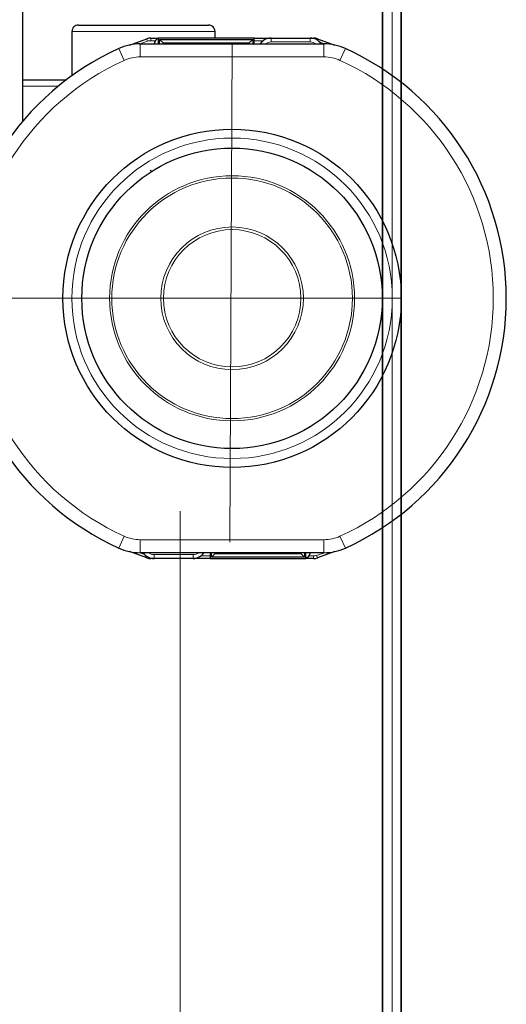
# Model space of a CAD drawing. Units: centimetres. Extents: x -20.5 to 20.5, y -28.6 to 27.
# Drawn here: x 16.2 to 18.1, y 5.4 to 9.1 of the extents above; entities that cross this region are included whole.
import ezdxf
from ezdxf.lldxf.tags import DXFTag

# ---------------------------------------------------------------- set-up
doc = ezdxf.new("R2010")
doc.units = ezdxf.units.CM
doc.header["$MEASUREMENT"] = 0
doc.layers.add('Ebene 1', color=7, linetype='Continuous')
tags = doc.linetypes.add('New Line21', pattern=[20.2, 12.7, -2.5, 2.5, -2.5]).pattern_tags.tags
tags[10:11] = [DXFTag(74, 4), DXFTag(75, 0), DXFTag(340, '0'), DXFTag(46, 1.0), DXFTag(50, 0.0), DXFTag(44, 0.0), DXFTag(45, 0.0)]
tags[8:9] = [DXFTag(74, 4), DXFTag(75, 0), DXFTag(340, '0'), DXFTag(46, 1.0), DXFTag(50, 0.0), DXFTag(44, 0.0), DXFTag(45, 0.0)]
tags[6:7] = [DXFTag(74, 4), DXFTag(75, 0), DXFTag(340, '0'), DXFTag(46, 1.0), DXFTag(50, 0.0), DXFTag(44, 0.0), DXFTag(45, 0.0)]
tags[4:5] = [DXFTag(74, 4), DXFTag(75, 0), DXFTag(340, '0'), DXFTag(46, 1.0), DXFTag(50, 0.0), DXFTag(44, 0.0), DXFTag(45, 0.0)]

msp = doc.modelspace()

# ---------------------------------------------------------------- linework, layer by layer
at = {"layer": 'Ebene 1', "linetype": 'New Line21', "lineweight": 18}
msp.add_open_spline([(16.8353, -0.78802), (16.8353, -0.20812), (16.3652, 0.26197), (15.7853, 0.26197), (15.2054, 0.26197), (14.7353, -0.20812), (14.7353, -0.78802), (14.7353, -1.36792), (15.2054, -1.83802), (15.78529, -1.83802), (16.36519, -1.83803), (16.8353, -1.36793), (16.8353, -0.78803), (16.8353, 27.04717), (16.8353, -28.62322), (16.8353, -0.78802)], degree=3, knots=[0, 0, 0, 0, 0.25, 0.25, 0.25, 0.5, 0.5, 0.5, 0.75, 0.75, 0.75, 1, 1, 1, 1.00001, 1.00001, 1.00001, 1.00001], dxfattribs=at)
at = {"layer": 'Ebene 1', "lineweight": 25}
for points, knots in [([(17.6853, 8.06557), (17.6853, 8.42455), (17.39428, 8.71557), (17.0353, 8.71557), (16.67632, 8.71557), (16.3853, 8.42455), (16.3853, 8.06557), (16.3853, 7.70658), (16.67631, 7.41557), (17.0353, 7.41557), (17.39428, 7.41557), (17.6853, 7.70658), (17.6853, 8.06556), (17.6853, 25.2966), (17.6853, -9.16547), (17.6853, 8.06557)], [0, 0, 0, 0, 0.25, 0.25, 0.25, 0.5, 0.5, 0.5, 0.75, 0.75, 0.75, 1, 1, 1, 1.00001, 1.00001, 1.00001, 1.00001]), ([(17.6128, 8.06557), (17.6128, 8.38451), (17.35424, 8.64307), (17.0353, 8.64307), (16.71636, 8.64307), (16.4578, 8.38451), (16.4578, 8.06557), (16.4578, 7.74663), (16.71635, 7.48807), (17.0353, 7.48807), (17.35424, 7.48807), (17.6128, 7.74662), (17.6128, 8.06556), (17.6128, 23.37468), (17.6128, -7.24355), (17.6128, 8.06557)], [0, 0, 0, 0, 0.25, 0.25, 0.25, 0.5, 0.5, 0.5, 0.75, 0.75, 0.75, 1, 1, 1, 1.00001, 1.00001, 1.00001, 1.00001]), ([(16.23155, -0.78802), (16.23155, -0.54157), (16.03176, -0.34177), (15.7853, -0.34177), (15.53884, -0.34177), (15.33905, -0.54157), (15.33905, -0.78802), (15.33905, -1.03448), (15.53884, -1.23427), (15.7853, -1.23427), (16.03175, -1.23427), (16.23155, -1.03448), (16.23155, -0.78803), (16.23155, 11.04157), (16.23155, -12.61762), (16.23155, -0.78802)], [0, 0, 0, 0, 0.25, 0.25, 0.25, 0.5, 0.5, 0.5, 0.75, 0.75, 0.75, 1, 1, 1, 1.00001, 1.00001, 1.00001, 1.00001]), ([(16.44463, 9.11557), (16.438, 9.11557), (16.43164, 9.11293), (16.42695, 9.10825), (16.42226, 9.10356), (16.41963, 9.0972), (16.41963, 9.09057)], [0, 0, 0, 0, 0.5, 0.5, 0.5, 1, 1, 1, 1]), ([(16.96963, 9.09057), (16.96963, 9.0972), (16.96699, 9.10356), (16.9623, 9.10825), (16.95762, 9.11293), (16.95126, 9.11557), (16.94463, 9.11557)], [0, 0, 0, 0, 0.5, 0.5, 0.5, 1, 1, 1, 1]), ([(16.6, 9.02521), (16.22341, 8.85438), (15.98155, 8.47909), (15.98155, 8.06557), (15.98155, 7.65205), (16.22341, 7.27675), (16.6, 7.10593)], [0, 0, 0, 0, 0.5, 0.5, 0.5, 1, 1, 1, 1]), ([(17.41498, 9.04124), (17.4151, 9.04122), (17.41522, 9.0412), (17.41514, 9.04122), (17.41511, 9.04122), (17.41505, 9.04123), (17.415, 9.04123)], [0, 0, 0, 0, 0.5, 0.5, 0.5, 1, 1, 1, 1]), ([(17.4706, 7.10593), (17.84718, 7.27675), (18.08905, 7.65205), (18.08905, 8.06557), (18.08905, 8.47908), (17.84719, 8.85438), (17.4706, 9.0252)], [0, 0, 0, 0, 0.5, 0.5, 0.5, 1, 1, 1, 1]), ([(16.72096, 8.55856), (16.72138, 8.55784), (16.7218, 8.55712), (16.72231, 8.55648), (16.72339, 8.55512), (16.72488, 8.55408), (16.72645, 8.55329), (16.7275, 8.55276), (16.72858, 8.55234), (16.72966, 8.55192)], [0, 0, 0, 0, 0.3333333, 0.3333333, 0.3333333, 0.6666667, 0.6666667, 0.6666667, 1, 1, 1, 1]), ([(16.65561, 7.0899), (16.6555, 7.08992), (16.65538, 7.08993), (16.65546, 7.08992), (16.65549, 7.08992), (16.65555, 7.08991), (16.6556, 7.0899)], [0, 0, 0, 0, 0.5, 0.5, 0.5, 1, 1, 1, 1])]:
    msp.add_open_spline(points, degree=3, knots=knots, dxfattribs=at)
at = {"layer": 'Ebene 1', "color": 8, "lineweight": 18}
for points, knots in [([(17.65096, 8.06557), (17.65096, 8.40559), (17.37532, 8.68123), (17.0353, 8.68123), (16.69528, 8.68123), (16.41964, 8.40559), (16.41964, 8.06557), (16.41964, 7.72555), (16.69528, 7.44991), (17.0353, 7.44991), (17.37531, 7.44991), (17.65096, 7.72555), (17.65096, 8.06556), (17.65096, 24.38604), (17.65096, -8.25539), (17.65096, 8.06557)], [0, 0, 0, 0, 0.25, 0.25, 0.25, 0.5, 0.5, 0.5, 0.75, 0.75, 0.75, 1, 1, 1, 1.00001, 1.00001, 1.00001, 1.00001]), ([(16.62066, 8.97967), (16.26194, 8.81695), (16.03155, 8.45946), (16.03155, 8.06557), (16.03155, 7.67167), (16.26194, 7.31418), (16.62066, 7.15146)], [0, 0, 0, 0, 0.5, 0.5, 0.5, 1, 1, 1, 1]), ([(17.44994, 7.15146), (17.80866, 7.31418), (18.03905, 7.67167), (18.03905, 8.06557), (18.03905, 8.45946), (17.80866, 8.81695), (17.44995, 8.97967)], [0, 0, 0, 0, 0.5, 0.5, 0.5, 1, 1, 1, 1]), ([(17.50606, 8.06557), (17.50606, 8.32556), (17.29529, 8.53633), (17.0353, 8.53633), (16.77531, 8.53633), (16.56454, 8.32556), (16.56454, 8.06557), (16.56454, 7.80558), (16.7753, 7.59481), (17.0353, 7.59481), (17.29529, 7.59481), (17.50606, 7.80557), (17.50606, 8.06557)], [0, 0, 0, 0, 0.25, 0.25, 0.25, 0.5, 0.5, 0.5, 0.75, 0.75, 0.75, 1, 1, 1, 1]), ([(17.49755, 8.06557), (17.49755, 8.32086), (17.29059, 8.52782), (17.0353, 8.52782), (16.78001, 8.52782), (16.57305, 8.32086), (16.57305, 8.06557), (16.57305, 7.81028), (16.78, 7.60332), (17.0353, 7.60332), (17.29059, 7.60332), (17.49755, 7.81027), (17.49755, 8.06557)], [0, 0, 0, 0, 0.25, 0.25, 0.25, 0.5, 0.5, 0.5, 0.75, 0.75, 0.75, 1, 1, 1, 1]), ([(17.30934, 8.06557), (17.30934, 8.21692), (17.18665, 8.33961), (17.0353, 8.33961), (16.88395, 8.33961), (16.76126, 8.21692), (16.76126, 8.06557), (16.76126, 7.91422), (16.88395, 7.79153), (17.0353, 7.79153), (17.18665, 7.79153), (17.30934, 7.91422), (17.30934, 8.06557)], [0, 0, 0, 0, 0.25, 0.25, 0.25, 0.5, 0.5, 0.5, 0.75, 0.75, 0.75, 1, 1, 1, 1]), ([(17.29916, 8.06557), (17.29916, 8.21129), (17.18103, 8.32943), (17.0353, 8.32943), (16.88957, 8.32943), (16.77144, 8.21129), (16.77144, 8.06557), (16.77144, 7.91984), (16.88957, 7.80171), (17.0353, 7.80171), (17.18102, 7.80171), (17.29916, 7.91984), (17.29916, 8.06557)], [0, 0, 0, 0, 0.25, 0.25, 0.25, 0.5, 0.5, 0.5, 0.75, 0.75, 0.75, 1, 1, 1, 1])]:
    msp.add_open_spline(points, degree=3, knots=knots, dxfattribs=at)
at = {"layer": 'Ebene 1', "lineweight": 25}
for points in [[(16.23155, 8.74702), (16.23155, 8.74702), (16.23155, 9.39057), (16.23155, 9.39057)], [(16.41963, 9.09057), (16.41963, 9.09057), (16.41963, 9.09057), (16.41963, 9.09057)], [(16.41963, 9.09057), (16.41963, 9.09057), (16.41963, 8.92075), (16.41963, 8.92075)], [(16.44463, 9.11557), (16.44463, 9.11557), (16.94463, 9.11557), (16.94463, 9.11557)], [(16.94463, 9.11557), (16.94463, 9.11557), (16.94463, 9.11557), (16.94463, 9.11557)], [(16.96963, 9.09057), (16.96963, 9.09057), (16.96963, 9.09057), (16.96963, 9.09057)], [(16.96963, 9.06557), (16.96963, 9.06557), (16.96963, 9.09057), (16.96963, 9.09057)], [(16.68262, 9.04307), (16.65412, 9.04307), (16.62595, 9.03698), (16.6, 9.02521)], [(16.64083, 9.03865), (16.64083, 9.03865), (16.70744, 9.06307), (16.70744, 9.06307)], [(16.68262, 9.04307), (16.68262, 9.04307), (17.38798, 9.04307), (17.38798, 9.04307)], [(16.72305, 9.06557), (16.71775, 9.06557), (16.71248, 9.06472), (16.70744, 9.06307)], [(16.70744, 9.06307), (16.70744, 9.06307), (16.70744, 9.06307), (16.70744, 9.06307)], [(16.72305, 9.06557), (16.72305, 9.06557), (16.75181, 9.06557), (16.75181, 9.06557)], [(16.75179, 9.06408), (16.74275, 9.0608), (16.73639, 9.05264), (16.73542, 9.04307)], [(16.75181, 9.06557), (16.75181, 9.06557), (16.75181, 9.06557), (16.75181, 9.06557)], [(16.75181, 9.06557), (16.75181, 9.06557), (16.75181, 9.04057), (16.75181, 9.04057)], [(17.11996, 9.06553), (17.11996, 9.06553), (16.75181, 9.06557), (16.75181, 9.06557)], [(16.75181, 9.06557), (16.75181, 9.06557), (16.75181, 9.06557), (16.75181, 9.06557)], [(16.75678, 9.04307), (16.75678, 9.04307), (16.75679, 9.06059), (16.75679, 9.06059)], [(16.75679, 9.06059), (16.75679, 9.06059), (17.11499, 9.06056), (17.11499, 9.06056)], [(16.75679, 9.06059), (16.75679, 9.06059), (16.75679, 9.06059), (16.75679, 9.06059)], [(16.77171, 9.04567), (16.77171, 9.04567), (16.75679, 9.06059), (16.75679, 9.06059)], [(17.10006, 9.04564), (17.10006, 9.04564), (16.77171, 9.04567), (16.77171, 9.04567)], [(16.77171, 9.04567), (16.77171, 9.04567), (16.77171, 9.04567), (16.77171, 9.04567)], [(16.77171, 9.04567), (16.77171, 9.04567), (16.77171, 9.04307), (16.77171, 9.04307)], [(16.82146, 9.04318), (16.82146, 9.04318), (16.82146, 9.04318), (16.82146, 9.04318)], [(16.82146, 9.04307), (16.82146, 9.04307), (16.82146, 9.04318), (16.82146, 9.04318)], [(16.83639, 9.04318), (16.83639, 9.04318), (16.83639, 9.04318), (16.83639, 9.04318)], [(16.83639, 9.04318), (16.83639, 9.04318), (16.83639, 9.04307), (16.83639, 9.04307)], [(16.92843, 9.04318), (16.92843, 9.04318), (16.92843, 9.04318), (16.92843, 9.04318)], [(16.92843, 9.04307), (16.92843, 9.04307), (16.92843, 9.04318), (16.92843, 9.04318)], [(16.94335, 9.04318), (16.94335, 9.04318), (16.94335, 9.04318), (16.94335, 9.04318)], [(16.94335, 9.04318), (16.94335, 9.04318), (16.94335, 9.04307), (16.94335, 9.04307)], [(17.03539, 9.04318), (17.03539, 9.04318), (17.03539, 9.04318), (17.03539, 9.04318)], [(17.03539, 9.04307), (17.03539, 9.04307), (17.03539, 9.04318), (17.03539, 9.04318)], [(17.05031, 9.04318), (17.05031, 9.04318), (17.05031, 9.04318), (17.05031, 9.04318)], [(17.05031, 9.04318), (17.05031, 9.04318), (17.05031, 9.04307), (17.05031, 9.04307)], [(17.10006, 9.04564), (17.10006, 9.04564), (17.11499, 9.06056), (17.11499, 9.06056)], [(17.10006, 9.04564), (17.10006, 9.04564), (17.10006, 9.04564), (17.10006, 9.04564)], [(17.10006, 9.04307), (17.10006, 9.04307), (17.10006, 9.04564), (17.10006, 9.04564)], [(17.11499, 9.06056), (17.11499, 9.06056), (17.11498, 9.04307), (17.11498, 9.04307)], [(17.11499, 9.06056), (17.11499, 9.06056), (17.11499, 9.06056), (17.11499, 9.06056)], [(17.11499, 9.06056), (17.11499, 9.06056), (17.11499, 9.06056), (17.11499, 9.06056)], [(17.11996, 9.06557), (17.11996, 9.06557), (17.1853, 9.06557), (17.1853, 9.06557)], [(17.11996, 9.06553), (17.11996, 9.06553), (17.11996, 9.06553), (17.11996, 9.06553)], [(17.11996, 9.04307), (17.11996, 9.04307), (17.11996, 9.06553), (17.11996, 9.06553)], [(17.1853, 9.06557), (17.16848, 9.06557), (17.15279, 9.05711), (17.14354, 9.04307)], [(17.1853, 9.06557), (17.1853, 9.06557), (17.3353, 9.06557), (17.3353, 9.06557)], [(17.1853, 9.06557), (17.1853, 9.06557), (17.1853, 9.06557), (17.1853, 9.06557)], [(17.37706, 9.04307), (17.36781, 9.05711), (17.35212, 9.06557), (17.3353, 9.06557)], [(17.3353, 9.06557), (17.3353, 9.06557), (17.3353, 9.06557), (17.3353, 9.06557)], [(17.3353, 9.06557), (17.3353, 9.06557), (17.34755, 9.06557), (17.34755, 9.06557)], [(17.36316, 9.06307), (17.35812, 9.06472), (17.35285, 9.06557), (17.34755, 9.06557)], [(17.34755, 9.06557), (17.34755, 9.06557), (17.34755, 9.06557), (17.34755, 9.06557)], [(17.36316, 9.06307), (17.36316, 9.06307), (17.4296, 9.03872), (17.4296, 9.03872)], [(17.38798, 9.04307), (17.38798, 9.04307), (17.38798, 9.04307), (17.38798, 9.04307)], [(17.4706, 9.02521), (17.44464, 9.03698), (17.41648, 9.04307), (17.38798, 9.04307)], [(16.23155, 8.90557), (16.23155, 8.90557), (16.39907, 8.90557), (16.39907, 8.90557)], [(16.39907, 8.90557), (16.39907, 8.90557), (16.39907, 8.90557), (16.39907, 8.90557)], [(16.6, 7.10593), (16.62595, 7.09416), (16.65412, 7.08807), (16.68262, 7.08807)], [(16.70744, 7.06807), (16.70744, 7.06807), (16.64083, 7.09248), (16.64083, 7.09248)], [(17.38798, 7.08807), (17.38798, 7.08807), (16.68262, 7.08807), (16.68262, 7.08807)], [(16.69354, 7.08807), (16.70279, 7.07402), (16.71848, 7.06557), (16.7353, 7.06557)], [(16.8853, 7.06557), (16.90212, 7.06557), (16.91781, 7.07402), (16.92706, 7.08807)], [(16.95051, 7.08807), (16.95051, 7.08807), (16.9505, 7.0656), (16.9505, 7.0656)], [(16.95051, 7.08807), (16.95051, 7.08807), (16.95051, 7.08807), (16.95051, 7.08807)], [(16.95559, 7.08807), (16.95559, 7.08807), (16.95559, 7.08807), (16.95559, 7.08807)], [(16.95559, 7.07058), (16.95559, 7.07058), (16.95559, 7.08807), (16.95559, 7.08807)], [(16.97052, 7.08551), (16.97052, 7.08551), (16.95559, 7.07058), (16.95559, 7.07058)], [(16.97052, 7.08807), (16.97052, 7.08807), (16.97052, 7.08807), (16.97052, 7.08807)], [(16.97052, 7.08807), (16.97052, 7.08807), (16.97052, 7.08551), (16.97052, 7.08551)], [(16.97052, 7.08551), (16.97052, 7.08551), (16.97052, 7.08551), (16.97052, 7.08551)], [(16.97052, 7.08551), (16.97052, 7.08551), (17.29887, 7.08548), (17.29887, 7.08548)], [(17.02026, 7.08807), (17.02026, 7.08807), (17.02026, 7.08807), (17.02026, 7.08807)], [(17.02026, 7.08796), (17.02026, 7.08796), (17.02026, 7.08807), (17.02026, 7.08807)], [(17.03519, 7.08807), (17.03519, 7.08807), (17.03519, 7.08807), (17.03519, 7.08807)], [(17.03519, 7.08807), (17.03519, 7.08807), (17.03519, 7.08796), (17.03519, 7.08796)], [(17.12723, 7.08807), (17.12723, 7.08807), (17.12723, 7.08807), (17.12723, 7.08807)], [(17.12723, 7.08796), (17.12723, 7.08796), (17.12723, 7.08807), (17.12723, 7.08807)], [(17.14215, 7.08807), (17.14215, 7.08807), (17.14215, 7.08807), (17.14215, 7.08807)], [(17.14215, 7.08807), (17.14215, 7.08807), (17.14215, 7.08796), (17.14215, 7.08796)], [(17.23419, 7.08807), (17.23419, 7.08807), (17.23419, 7.08807), (17.23419, 7.08807)], [(17.23419, 7.08796), (17.23419, 7.08796), (17.23419, 7.08807), (17.23419, 7.08807)], [(17.24911, 7.08807), (17.24911, 7.08807), (17.24911, 7.08807), (17.24911, 7.08807)], [(17.24911, 7.08807), (17.24911, 7.08807), (17.24911, 7.08796), (17.24911, 7.08796)], [(17.29887, 7.08807), (17.29887, 7.08807), (17.29887, 7.08807), (17.29887, 7.08807)], [(17.29887, 7.08548), (17.29887, 7.08548), (17.29887, 7.08807), (17.29887, 7.08807)], [(17.29887, 7.08548), (17.29887, 7.08548), (17.31379, 7.07055), (17.31379, 7.07055)], [(17.31379, 7.08807), (17.31379, 7.08807), (17.31379, 7.08807), (17.31379, 7.08807)], [(17.31379, 7.08807), (17.31379, 7.08807), (17.31379, 7.07055), (17.31379, 7.07055)], [(17.31865, 7.06557), (17.31865, 7.06557), (17.31866, 7.09057), (17.31866, 7.09057)], [(17.31866, 7.09057), (17.31866, 7.09057), (17.31866, 7.09057), (17.31866, 7.09057)], [(17.31871, 7.06703), (17.3278, 7.07028), (17.33421, 7.07847), (17.33517, 7.08807)], [(17.43058, 7.09281), (17.43058, 7.09281), (17.36316, 7.06807), (17.36316, 7.06807)], [(17.38798, 7.08807), (17.41648, 7.08807), (17.44464, 7.09416), (17.4706, 7.10593)], [(17.38798, 7.08807), (17.38798, 7.08807), (17.38798, 7.08807), (17.38798, 7.08807)], [(17.43058, 7.09281), (17.43058, 7.09281), (17.43058, 7.09281), (17.43058, 7.09281)], [(16.70744, 7.06807), (16.71248, 7.06641), (16.71775, 7.06557), (16.72305, 7.06557)], [(16.7353, 7.06557), (16.7353, 7.06557), (16.72305, 7.06557), (16.72305, 7.06557)], [(16.8853, 7.06557), (16.8853, 7.06557), (16.7353, 7.06557), (16.7353, 7.06557)], [(16.7353, 7.06557), (16.7353, 7.06557), (16.7353, 7.06557), (16.7353, 7.06557)], [(16.8853, 7.06557), (16.8853, 7.06557), (16.8853, 7.06557), (16.8853, 7.06557)], [(16.9505, 7.06557), (16.9505, 7.06557), (16.8853, 7.06557), (16.8853, 7.06557)], [(16.9505, 7.0656), (16.9505, 7.0656), (17.31865, 7.06557), (17.31865, 7.06557)], [(16.9505, 7.06557), (16.9505, 7.06557), (16.9505, 7.06557), (16.9505, 7.06557)], [(17.31379, 7.07055), (17.31379, 7.07055), (16.95559, 7.07058), (16.95559, 7.07058)], [(17.34755, 7.06557), (17.34755, 7.06557), (17.31865, 7.06557), (17.31865, 7.06557)], [(17.34755, 7.06557), (17.35285, 7.06557), (17.35812, 7.06641), (17.36316, 7.06807)], [(17.34755, 7.06557), (17.34755, 7.06557), (17.34755, 7.06557), (17.34755, 7.06557)]]:
    msp.add_open_spline(points, degree=3, dxfattribs=at)
at = {"layer": 'Ebene 1', "color": 8, "lineweight": 18}
for points in [[(16.96963, 9.09057), (16.96963, 9.09057), (16.41963, 9.09057), (16.41963, 9.09057)], [(16.96963, 9.09057), (16.96963, 9.09057), (16.96963, 9.09057), (16.96963, 9.09057)], [(16.71056, 9.05357), (16.71056, 9.05357), (16.67775, 9.04217), (16.67775, 9.04217)], [(16.68262, 9.04307), (16.68262, 9.04307), (16.68262, 9.04307), (16.68262, 9.04307)], [(16.68262, 9.04307), (16.68262, 9.04307), (16.68262, 8.99307), (16.68262, 8.99307)], [(16.71056, 9.05357), (16.71056, 9.05357), (16.70744, 9.06307), (16.70744, 9.06307)], [(16.72305, 9.05557), (16.71881, 9.05557), (16.71459, 9.05489), (16.71056, 9.05357)], [(16.71056, 9.05357), (16.71056, 9.05357), (16.71056, 9.05357), (16.71056, 9.05357)], [(16.72305, 9.06557), (16.72305, 9.06557), (16.72305, 9.06557), (16.72305, 9.06557)], [(16.72305, 9.06557), (16.72305, 9.06557), (16.72305, 9.05557), (16.72305, 9.05557)], [(16.7403, 9.05557), (16.7403, 9.05557), (16.72305, 9.05557), (16.72305, 9.05557)], [(16.7403, 9.05557), (16.7403, 9.05557), (16.7403, 9.05557), (16.7403, 9.05557)], [(16.82796, 9.04318), (16.82796, 9.04318), (16.82796, 9.04318), (16.82796, 9.04318)], [(16.82796, 9.04307), (16.82796, 9.04307), (16.82796, 9.04318), (16.82796, 9.04318)], [(16.82989, 9.04318), (16.82989, 9.04318), (16.82989, 9.04318), (16.82989, 9.04318)], [(16.82989, 9.04318), (16.82989, 9.04318), (16.82989, 9.04307), (16.82989, 9.04307)], [(16.93492, 9.04318), (16.93492, 9.04318), (16.93492, 9.04318), (16.93492, 9.04318)], [(16.93492, 9.04307), (16.93492, 9.04307), (16.93492, 9.04318), (16.93492, 9.04318)], [(16.93685, 9.04318), (16.93685, 9.04318), (16.93685, 9.04318), (16.93685, 9.04318)], [(16.93685, 9.04318), (16.93685, 9.04318), (16.93685, 9.04307), (16.93685, 9.04307)], [(17.04189, 9.04318), (17.04189, 9.04318), (17.04189, 9.04318), (17.04189, 9.04318)], [(17.04189, 9.04307), (17.04189, 9.04307), (17.04189, 9.04318), (17.04189, 9.04318)], [(17.04382, 9.04318), (17.04382, 9.04318), (17.04382, 9.04318), (17.04382, 9.04318)], [(17.04382, 9.04318), (17.04382, 9.04318), (17.04382, 9.04307), (17.04382, 9.04307)], [(17.1553, 9.05557), (17.1553, 9.05557), (17.11996, 9.05557), (17.11996, 9.05557)], [(17.1553, 9.05557), (17.1553, 9.05557), (17.1553, 9.05557), (17.1553, 9.05557)], [(17.1853, 9.05057), (17.17745, 9.05057), (17.16982, 9.04793), (17.16365, 9.04307)], [(17.1853, 9.06557), (17.1853, 9.06557), (17.1853, 9.06557), (17.1853, 9.06557)], [(17.1853, 9.06557), (17.1853, 9.06557), (17.1853, 9.05057), (17.1853, 9.05057)], [(17.3353, 9.05057), (17.3353, 9.05057), (17.1853, 9.05057), (17.1853, 9.05057)], [(17.3353, 9.06557), (17.3353, 9.06557), (17.3353, 9.06557), (17.3353, 9.06557)], [(17.3353, 9.06557), (17.3353, 9.06557), (17.3353, 9.05057), (17.3353, 9.05057)], [(17.3353, 9.05057), (17.3353, 9.05057), (17.3353, 9.05057), (17.3353, 9.05057)], [(17.35695, 9.04307), (17.35078, 9.04793), (17.34315, 9.05057), (17.3353, 9.05057)], [(17.34755, 9.06557), (17.34755, 9.06557), (17.34755, 9.06557), (17.34755, 9.06557)], [(17.34755, 9.06404), (17.34755, 9.06404), (17.34755, 9.06557), (17.34755, 9.06557)], [(17.36316, 9.06307), (17.36316, 9.06307), (17.36154, 9.05813), (17.36154, 9.05813)], [(17.36316, 9.06307), (17.36316, 9.06307), (17.36316, 9.06307), (17.36316, 9.06307)], [(17.39044, 9.04305), (17.39044, 9.04305), (17.37196, 9.04957), (17.37196, 9.04957)], [(17.38798, 9.04307), (17.38798, 9.04307), (17.38798, 9.04307), (17.38798, 9.04307)], [(17.38798, 8.99307), (17.38798, 8.99307), (17.38798, 9.04307), (17.38798, 9.04307)], [(16.62066, 8.97967), (16.62066, 8.97967), (16.6, 9.02521), (16.6, 9.02521)], [(17.4706, 9.02521), (17.4706, 9.02521), (17.44994, 8.97967), (17.44994, 8.97967)], [(17.4706, 9.02521), (17.4706, 9.02521), (17.4706, 9.02521), (17.4706, 9.02521)], [(16.68262, 8.99307), (16.66125, 8.99307), (16.64012, 8.9885), (16.62066, 8.97967)], [(17.38798, 8.99307), (17.38798, 8.99307), (16.68262, 8.99307), (16.68262, 8.99307)], [(17.38798, 8.99307), (17.38798, 8.99307), (17.38798, 8.99307), (17.38798, 8.99307)], [(17.44994, 8.97967), (17.43048, 8.9885), (17.40935, 8.99307), (17.38798, 8.99307)], [(16.36734, 8.88057), (16.36734, 8.88057), (16.23155, 8.88057), (16.23155, 8.88057)], [(16.36734, 8.88057), (16.36734, 8.88057), (16.36734, 8.88057), (16.36734, 8.88057)], [(16.6, 7.10593), (16.6, 7.10593), (16.62066, 7.15146), (16.62066, 7.15146)], [(16.62066, 7.15146), (16.64012, 7.14264), (16.66125, 7.13807), (16.68262, 7.13807)], [(16.62066, 7.15146), (16.62066, 7.15146), (16.62066, 7.15146), (16.62066, 7.15146)], [(17.38798, 7.13807), (17.40935, 7.13807), (17.43048, 7.14264), (17.44994, 7.15146)], [(17.44994, 7.15146), (17.44994, 7.15146), (17.4706, 7.10593), (17.4706, 7.10593)], [(16.68262, 7.13807), (16.68262, 7.13807), (17.38798, 7.13807), (17.38798, 7.13807)], [(16.68262, 7.13807), (16.68262, 7.13807), (16.68262, 7.13807), (16.68262, 7.13807)], [(16.68262, 7.13807), (16.68262, 7.13807), (16.68262, 7.08807), (16.68262, 7.08807)], [(17.38798, 7.13807), (17.38798, 7.13807), (17.38798, 7.13807), (17.38798, 7.13807)], [(17.38798, 7.13807), (17.38798, 7.13807), (17.38798, 7.13807), (17.38798, 7.13807)], [(17.38798, 7.08807), (17.38798, 7.08807), (17.38798, 7.13807), (17.38798, 7.13807)], [(16.68213, 7.08737), (16.68213, 7.08737), (16.69864, 7.08157), (16.69864, 7.08157)], [(16.71365, 7.08807), (16.71982, 7.08321), (16.72745, 7.08057), (16.7353, 7.08057)], [(16.7353, 7.08057), (16.7353, 7.08057), (16.8853, 7.08057), (16.8853, 7.08057)], [(16.7353, 7.08057), (16.7353, 7.08057), (16.7353, 7.08057), (16.7353, 7.08057)], [(16.7353, 7.08057), (16.7353, 7.08057), (16.7353, 7.06557), (16.7353, 7.06557)], [(16.8853, 7.08057), (16.89315, 7.08057), (16.90078, 7.08321), (16.90695, 7.08807)], [(16.8853, 7.08057), (16.8853, 7.08057), (16.8853, 7.08057), (16.8853, 7.08057)], [(16.8853, 7.08057), (16.8853, 7.08057), (16.8853, 7.08057), (16.8853, 7.08057)], [(16.8853, 7.08057), (16.8853, 7.08057), (16.8853, 7.06557), (16.8853, 7.06557)], [(16.9153, 7.07557), (16.9153, 7.07557), (16.95051, 7.07557), (16.95051, 7.07557)], [(16.95051, 7.07557), (16.95051, 7.07557), (16.95051, 7.07557), (16.95051, 7.07557)], [(17.02676, 7.08807), (17.02676, 7.08807), (17.02676, 7.08807), (17.02676, 7.08807)], [(17.02676, 7.08796), (17.02676, 7.08796), (17.02676, 7.08807), (17.02676, 7.08807)], [(17.02869, 7.08807), (17.02869, 7.08807), (17.02869, 7.08807), (17.02869, 7.08807)], [(17.02869, 7.08807), (17.02869, 7.08807), (17.02869, 7.08796), (17.02869, 7.08796)], [(17.13372, 7.08807), (17.13372, 7.08807), (17.13372, 7.08807), (17.13372, 7.08807)], [(17.13372, 7.08796), (17.13372, 7.08796), (17.13372, 7.08807), (17.13372, 7.08807)], [(17.13565, 7.08807), (17.13565, 7.08807), (17.13565, 7.08807), (17.13565, 7.08807)], [(17.13565, 7.08807), (17.13565, 7.08807), (17.13565, 7.08796), (17.13565, 7.08796)], [(17.24069, 7.08807), (17.24069, 7.08807), (17.24069, 7.08807), (17.24069, 7.08807)], [(17.24069, 7.08796), (17.24069, 7.08796), (17.24069, 7.08807), (17.24069, 7.08807)], [(17.24262, 7.08807), (17.24262, 7.08807), (17.24262, 7.08807), (17.24262, 7.08807)], [(17.24262, 7.08807), (17.24262, 7.08807), (17.24262, 7.08796), (17.24262, 7.08796)], [(17.3303, 7.07557), (17.3303, 7.07557), (17.34755, 7.07557), (17.34755, 7.07557)], [(17.34755, 7.07557), (17.35179, 7.07557), (17.35601, 7.07624), (17.36004, 7.07757)], [(17.34755, 7.07557), (17.34755, 7.07557), (17.34755, 7.07557), (17.34755, 7.07557)], [(17.34755, 7.07557), (17.34755, 7.07557), (17.34755, 7.07557), (17.34755, 7.07557)], [(17.34755, 7.06557), (17.34755, 7.06557), (17.34755, 7.07557), (17.34755, 7.07557)], [(17.36004, 7.07757), (17.36004, 7.07757), (17.39044, 7.08808), (17.39044, 7.08808)], [(17.36004, 7.07757), (17.36004, 7.07757), (17.36316, 7.06807), (17.36316, 7.06807)], [(17.39044, 7.08808), (17.39044, 7.08808), (17.39044, 7.08808), (17.39044, 7.08808)], [(16.70744, 7.06807), (16.70744, 7.06807), (16.70906, 7.07301), (16.70906, 7.07301)], [(16.70906, 7.07301), (16.70906, 7.07301), (16.70906, 7.07301), (16.70906, 7.07301)], [(16.72305, 7.06709), (16.72305, 7.06709), (16.72305, 7.06709), (16.72305, 7.06709)], [(16.72305, 7.06709), (16.72305, 7.06709), (16.72305, 7.06557), (16.72305, 7.06557)]]:
    msp.add_open_spline(points, degree=3, dxfattribs=at)
at = {"layer": 'Ebene 1', "lineweight": 18}
for points in [[(17.0353, 9.04307), (17.0353, 9.04307), (17.02692, 7.12807), (17.02692, 7.12807)], [(17.0353, 9.04307), (17.0353, 9.04307), (17.0353, 9.04307), (17.0353, 9.04307)], [(17.6853, 8.06557), (17.6853, 8.06557), (15.7853, 8.06557), (15.7853, 8.06557)], [(17.6853, 8.06557), (17.6853, 8.06557), (17.6853, 8.06557), (17.6853, 8.06557)]]:
    msp.add_open_spline(points, degree=3, dxfattribs=at)

doc.saveas('drawing.dxf')
